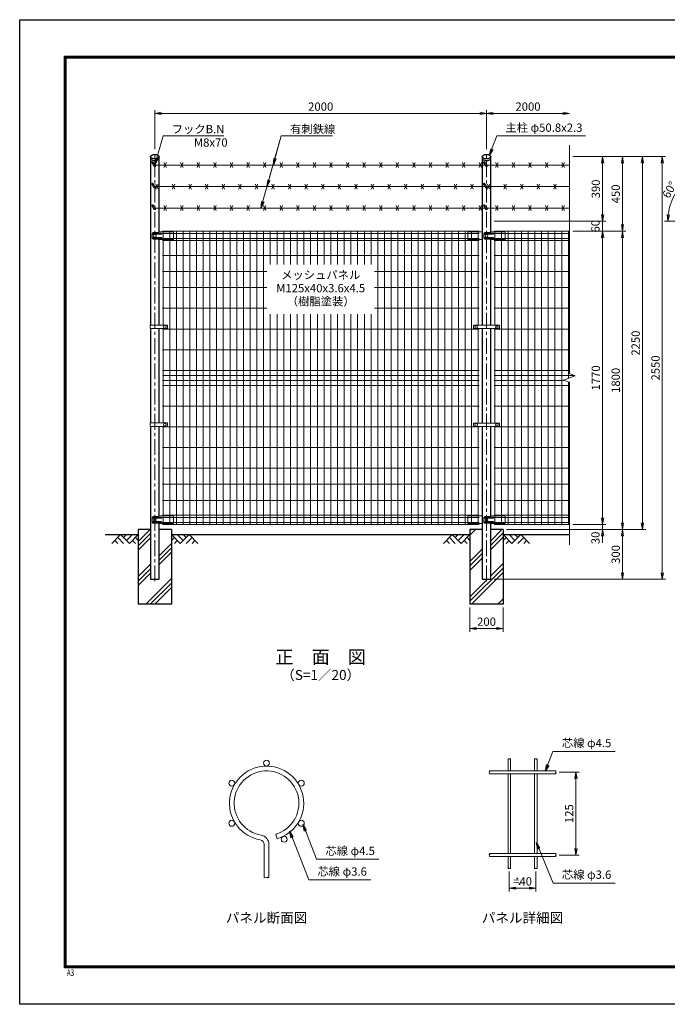
# Model space of a CAD drawing. Units: millimetres. Extents: x 0 to 8400, y 0 to 5940.
# Drawn here: x 0 to 3905, y 0 to 5940 of the extents above; entities that cross this region are included whole.
import ezdxf
from ezdxf.enums import TextEntityAlignment as Align

# ---------------------------------------------------------------- set-up
doc = ezdxf.new("R2010")
doc.units = ezdxf.units.MM
doc.header["$LTSCALE"] = 3
doc.header["$MEASUREMENT"] = 0
doc.header["$PDMODE"] = 35
doc.linetypes.add('CENTER', pattern=[50.8, 31.75, -6.35, 6.35, -6.35])
for name, color, linetype in [('D-BGD', 7, 'Continuous'), ('D-STR1', 1, 'Continuous'), ('D-STR4', 7, 'Continuous'), ('D-TTL', 2, 'Continuous'), ('D-TTL-TXT', 7, 'Continuous')]:
    doc.layers.add(name, color=color, linetype=linetype)
for name, color, linetype, lineweight in [('D-BMK', 2, 'CENTER', 13), ('D-DCR-HCH', 7, 'Continuous', 13), ('D-STR-DIM', 7, 'Continuous', 13), ('D-STR-TXT', 7, 'Continuous', 13), ('D-STR2', 7, 'Continuous', 13), ('D-STR3', 3, 'Continuous', 13)]:
    doc.layers.add(name, color=color, linetype=linetype, lineweight=lineweight)
doc.styles.add('ROMANSE', font='Romans.shx', dxfattribs={"width": 0.7, "bigfont": 'EXTFONT.SHX'})
doc.styles.add('ゴシック', font='txt')
doc.dimstyles.new('STYLE', dxfattribs={"dimscale": 20, "dimtxt": 2.5, "dimasz": 2, "dimexe": 1, "dimexo": 1, "dimgap": 0.8, "dimtad": 1, "dimdsep": 46, "dimtxsty": 'ゴシック', "dimblk": 'OPEN', "dimcen": 1e-08, "dimclrd": 256, "dimclre": 256, "dimclrt": 256, "dimadec": 0, "dimazin": 2, "dimtfac": 1, "dimtmove": 2, "dimatfit": 3, "dimldrblk": 'OPEN', "dimfxl": 0, "dimtolj": 1, "dimtzin": 0, "dimlwd": -1, "dimlwe": -1, "dimarcsym": 0})
pattern_1 = [(45, (-8296.4, 19183.49), (-106.066, 106.066), []), (45, (-8309.66, 19196.74), (-106.066, 106.066), []), (45, (-8322.92, 19210), (-106.066, 106.066), [])]

# ---------------------------------------------------------------- blocks, each defined once
blk = doc.blocks.new('_Open')
at = {"color": 0, "linetype": 'ByBlock', "lineweight": -2}
for p, q in [((-1, 0.17), (0, 0)), ((-1, -0.17), (0, 0)), ((0, 0), (-1, 0))]:
    blk.add_line(p, q, dxfattribs=at)
blk = doc.blocks.new('*D11')
at = {"layer": 'D-STR-DIM'}
for p, q in [((3335, 4664), (3535, 4664)), ((3515, 2934), (3515, 4624)), ((3335, 2894), (3535, 2894))]:
    blk.add_line(p, q, dxfattribs=at)
at = {"layer": 'Defpoints', "color": 0}
for p in [(3315, 4664), (3515, 4664), (3315, 2894)]:
    blk.add_point(p, dxfattribs=at)
at = {"layer": 'D-STR-DIM', "xscale": 40, "yscale": 40, "zscale": 40}
for p, rotation in [((3515, 4664), 90), ((3515, 2894), 270)]:
    blk.add_blockref('_Open', p, dxfattribs=dict(at, rotation=rotation))
at = {"layer": 'D-STR-DIM', "insert": (3474, 3779), "char_height": 50, "attachment_point": 5, "rotation": 90, "style": 'ゴシック'}
blk.add_mtext('\\A1;1770', dxfattribs=at)
blk = doc.blocks.new('*D12')
at = {"layer": 'D-STR-DIM'}
for p, q in [((3515, 4764), (3515, 4804)), ((2860.4, 4724), (3535, 4724)), ((3515, 4664), (3515, 4724)), ((3335, 4664), (3535, 4664)), ((3515, 4624), (3515, 4584))]:
    blk.add_line(p, q, dxfattribs=at)
at = {"layer": 'Defpoints', "color": 0}
for p in [(2840.4, 4724), (3515, 4724), (3315, 4664)]:
    blk.add_point(p, dxfattribs=at)
at = {"layer": 'D-STR-DIM', "xscale": 40, "yscale": 40, "zscale": 40}
for p, rotation in [((3515, 4724), 270), ((3515, 4664), 90)]:
    blk.add_blockref('_Open', p, dxfattribs=dict(at, rotation=rotation))
at = {"layer": 'D-STR-DIM', "insert": (3471.6, 4694), "char_height": 50, "attachment_point": 5, "rotation": 90, "style": 'ゴシック'}
blk.add_mtext('\\A1;60', dxfattribs=at)
blk = doc.blocks.new('*D13')
at = {"layer": 'D-STR-DIM'}
for p, q in [((3335, 5114), (3655, 5114)), ((3635, 4704), (3635, 5074)), ((3335, 4664), (3655, 4664))]:
    blk.add_line(p, q, dxfattribs=at)
at = {"layer": 'Defpoints', "color": 0}
for p in [(3315, 5114), (3635, 5114), (3315, 4664)]:
    blk.add_point(p, dxfattribs=at)
at = {"layer": 'D-STR-DIM', "xscale": 40, "yscale": 40, "zscale": 40}
for p, rotation in [((3635, 5114), 90), ((3635, 4664), 270)]:
    blk.add_blockref('_Open', p, dxfattribs=dict(at, rotation=rotation))
at = {"layer": 'D-STR-DIM', "insert": (3594, 4889), "char_height": 50, "attachment_point": 5, "rotation": 90, "style": 'ゴシック'}
blk.add_mtext('\\A1;450', dxfattribs=at)
blk = doc.blocks.new('*D14')
at = {"layer": 'D-STR-DIM'}
for p, q in [((815, 5159.7), (815, 5394.7)), ((855, 5374.7), (2775, 5374.7)), ((2815, 5159.7), (2815, 5394.7))]:
    blk.add_line(p, q, dxfattribs=at)
at = {"layer": 'Defpoints', "color": 0}
for p in [(2815, 5374.7), (815, 5139.7), (2815, 5139.7)]:
    blk.add_point(p, dxfattribs=at)
at = {"layer": 'D-STR-DIM', "xscale": 40, "yscale": 40, "zscale": 40, "rotation": 180}
blk.add_blockref('_Open', (815, 5374.7), dxfattribs=at)
at = {"layer": 'D-STR-DIM', "xscale": 40, "yscale": 40, "zscale": 40}
blk.add_blockref('_Open', (2815, 5374.7), dxfattribs=at)
at = {"layer": 'D-STR-DIM', "insert": (1815, 5415.7), "char_height": 50, "attachment_point": 5, "style": 'ゴシック'}
blk.add_mtext('\\A1;2000', dxfattribs=at)
blk = doc.blocks.new('*D15')
at = {"layer": 'D-STR-DIM'}
for p, q in [((2815, 5159.7), (2815, 5394.7)), ((2855, 5374.7), (3275, 5374.7))]:
    blk.add_line(p, q, dxfattribs=at)
at = {"layer": 'Defpoints', "color": 0}
for p in [(3315, 5374.7), (3315, 5183.5), (2815, 5139.7)]:
    blk.add_point(p, dxfattribs=at)
at = {"layer": 'D-STR-DIM', "xscale": 40, "yscale": 40, "zscale": 40, "rotation": 180}
blk.add_blockref('_Open', (2815, 5374.7), dxfattribs=at)
at = {"layer": 'D-STR-DIM', "xscale": 40, "yscale": 40, "zscale": 40}
blk.add_blockref('_Open', (3315, 5374.7), dxfattribs=at)
at = {"layer": 'D-STR-DIM', "insert": (3065, 5415.7), "char_height": 50, "attachment_point": 5, "style": 'ゴシック'}
blk.add_mtext('\\A1;2000', dxfattribs=at)
blk = doc.blocks.new('*D23')
at = {"layer": 'D-STR-DIM'}
blk.add_line((4227.2, 4724), (3888.8, 4724), dxfattribs=at)
blk.add_arc((4247.2, 4724), 338.4, 126.77669, 173.22331, dxfattribs=at)
at = {"layer": 'Defpoints', "color": 0}
for p in [(4077.5, 5017.9), (3988, 4941.5), (4234.4, 4746.1), (4271, 4724), (4276.5, 4724)]:
    blk.add_point(p, dxfattribs=at)
at = {"layer": 'D-STR-DIM', "xscale": 40, "yscale": 40, "zscale": 40}
for p, rotation in [((4078, 5017), 33.38834666286582), ((3908.8, 4724), 266.6116533371256)]:
    blk.add_blockref('_Open', p, dxfattribs=dict(at, rotation=rotation))
at = {"layer": 'D-STR-DIM', "insert": (3918.6, 4913.7), "char_height": 50, "attachment_point": 5, "rotation": 60, "style": 'ゴシック'}
blk.add_mtext('\\A1;60°', dxfattribs=at)
blk = doc.blocks.new('*D22')
at = {"layer": 'D-STR-DIM'}
for p, q in [((3335, 5114), (3535, 5114)), ((3515, 4764), (3515, 5074)), ((2860.4, 4724), (3535, 4724))]:
    blk.add_line(p, q, dxfattribs=at)
at = {"layer": 'Defpoints', "color": 0}
for p in [(3315, 5114), (3515, 5114), (2840.4, 4724)]:
    blk.add_point(p, dxfattribs=at)
at = {"layer": 'D-STR-DIM', "xscale": 40, "yscale": 40, "zscale": 40}
for p, rotation in [((3515, 5114), 90), ((3515, 4724), 270)]:
    blk.add_blockref('_Open', p, dxfattribs=dict(at, rotation=rotation))
at = {"layer": 'D-STR-DIM', "insert": (3474, 4919), "char_height": 50, "attachment_point": 5, "rotation": 90, "style": 'ゴシック'}
blk.add_mtext('\\A1;390', dxfattribs=at)
blk = doc.blocks.new('*D9')
at = {"layer": 'D-STR-DIM'}
for p, q in [((2952.1, 800.3), (2952.1, 680.6)), ((3112.1, 800.3), (3112.1, 680.6)), ((2992.1, 700.6), (3072.1, 700.6))]:
    blk.add_line(p, q, dxfattribs=at)
at = {"layer": 'Defpoints', "color": 0}
for p in [(2952.1, 820.3), (3112.1, 820.3), (3112.1, 700.6)]:
    blk.add_point(p, dxfattribs=at)
at = {"layer": 'D-STR-DIM', "xscale": 40, "yscale": 40, "zscale": 40, "rotation": 180}
blk.add_blockref('_Open', (2952.1, 700.6), dxfattribs=at)
at = {"layer": 'D-STR-DIM', "xscale": 40, "yscale": 40, "zscale": 40}
blk.add_blockref('_Open', (3112.1, 700.6), dxfattribs=at)
at = {"layer": 'D-STR-DIM', "insert": (3032.1, 741.6), "char_height": 50, "attachment_point": 5, "style": 'ゴシック'}
blk.add_mtext('\\A1;=40', dxfattribs=at)
blk = doc.blocks.new('*D10')
at = {"layer": 'D-STR-DIM'}
for p, q in [((3252.1, 1400.3), (3374.2, 1400.3)), ((3354.2, 940.3), (3354.2, 1360.3)), ((3252.1, 900.3), (3374.2, 900.3))]:
    blk.add_line(p, q, dxfattribs=at)
at = {"layer": 'Defpoints', "color": 0}
for p in [(3232.1, 1400.3), (3354.2, 1400.3), (3232.1, 900.3)]:
    blk.add_point(p, dxfattribs=at)
at = {"layer": 'D-STR-DIM', "xscale": 40, "yscale": 40, "zscale": 40}
for p, rotation in [((3354.2, 1400.3), 90), ((3354.2, 900.3), 270)]:
    blk.add_blockref('_Open', p, dxfattribs=dict(at, rotation=rotation))
at = {"layer": 'D-STR-DIM', "insert": (3313.2, 1150.3), "char_height": 50, "attachment_point": 5, "rotation": 90, "style": 'ゴシック'}
blk.add_mtext('\\A1;125', dxfattribs=at)
blk = doc.blocks.new('*D1')
at = {"layer": 'D-STR-DIM'}
for p, q in [((3515, 2934), (3515, 2974)), ((2960, 2864), (3535, 2864)), ((3335, 2894), (3535, 2894)), ((3515, 2864), (3515, 2894)), ((3515, 2824), (3515, 2784))]:
    blk.add_line(p, q, dxfattribs=at)
at = {"layer": 'Defpoints', "color": 0}
for p in [(2940, 2864), (3315, 2894), (3515, 2894)]:
    blk.add_point(p, dxfattribs=at)
at = {"layer": 'D-STR-DIM', "xscale": 40, "yscale": 40, "zscale": 40}
for p, rotation in [((3515, 2894), 270), ((3515, 2864), 90)]:
    blk.add_blockref('_Open', p, dxfattribs=dict(at, rotation=rotation))
at = {"layer": 'D-STR-DIM', "insert": (3471.9, 2814.1), "char_height": 50, "attachment_point": 5, "rotation": 90, "style": 'ゴシック'}
blk.add_mtext('\\A1;30', dxfattribs=at)
blk = doc.blocks.new('*D2')
at = {"layer": 'D-STR-DIM'}
for p, q in [((3335, 4664), (3655, 4664)), ((3635, 2904), (3635, 4624)), ((2960, 2864), (3655, 2864))]:
    blk.add_line(p, q, dxfattribs=at)
at = {"layer": 'Defpoints', "color": 0}
for p in [(3315, 4664), (3635, 4664), (2940, 2864)]:
    blk.add_point(p, dxfattribs=at)
at = {"layer": 'D-STR-DIM', "xscale": 40, "yscale": 40, "zscale": 40}
for p, rotation in [((3635, 4664), 90), ((3635, 2864), 270)]:
    blk.add_blockref('_Open', p, dxfattribs=dict(at, rotation=rotation))
at = {"layer": 'D-STR-DIM', "insert": (3594, 3764), "char_height": 50, "attachment_point": 5, "rotation": 90, "style": 'ゴシック'}
blk.add_mtext('\\A1;1800', dxfattribs=at)
blk = doc.blocks.new('*D3')
at = {"layer": 'D-STR-DIM'}
for p, q in [((2960, 2864), (3655, 2864)), ((3635, 2824), (3635, 2604)), ((2860.4, 2564), (3655, 2564))]:
    blk.add_line(p, q, dxfattribs=at)
at = {"layer": 'Defpoints', "color": 0}
for p in [(2940, 2864), (2840.4, 2564), (3635, 2564)]:
    blk.add_point(p, dxfattribs=at)
at = {"layer": 'D-STR-DIM', "xscale": 40, "yscale": 40, "zscale": 40}
for p, rotation in [((3635, 2864), 90), ((3635, 2564), 270)]:
    blk.add_blockref('_Open', p, dxfattribs=dict(at, rotation=rotation))
at = {"layer": 'D-STR-DIM', "insert": (3594, 2714), "char_height": 50, "attachment_point": 5, "rotation": 90, "style": 'ゴシック'}
blk.add_mtext('\\A1;300', dxfattribs=at)
blk = doc.blocks.new('*D4')
at = {"layer": 'D-STR-DIM'}
for p, q in [((3335, 5114), (3775, 5114)), ((3755, 2904), (3755, 5074)), ((2935, 2864), (3775, 2864))]:
    blk.add_line(p, q, dxfattribs=at)
at = {"layer": 'Defpoints', "color": 0}
for p in [(3315, 5114), (3755, 5114), (2915, 2864)]:
    blk.add_point(p, dxfattribs=at)
at = {"layer": 'D-STR-DIM', "xscale": 40, "yscale": 40, "zscale": 40}
for p, rotation in [((3755, 5114), 90), ((3755, 2864), 270)]:
    blk.add_blockref('_Open', p, dxfattribs=dict(at, rotation=rotation))
at = {"layer": 'D-STR-DIM', "insert": (3714, 3989), "char_height": 50, "attachment_point": 5, "rotation": 90, "style": 'ゴシック'}
blk.add_mtext('\\A1;2250', dxfattribs=at)
blk = doc.blocks.new('*D5')
at = {"layer": 'D-STR-DIM'}
for p, q in [((2715, 2394), (2715, 2247.3)), ((2915, 2394), (2915, 2247.3)), ((2755, 2267.3), (2875, 2267.3))]:
    blk.add_line(p, q, dxfattribs=at)
at = {"layer": 'Defpoints', "color": 0}
for p in [(2715, 2414), (2915, 2414), (2915, 2267.3)]:
    blk.add_point(p, dxfattribs=at)
at = {"layer": 'D-STR-DIM', "xscale": 40, "yscale": 40, "zscale": 40, "rotation": 180}
blk.add_blockref('_Open', (2715, 2267.3), dxfattribs=at)
at = {"layer": 'D-STR-DIM', "xscale": 40, "yscale": 40, "zscale": 40}
blk.add_blockref('_Open', (2915, 2267.3), dxfattribs=at)
at = {"layer": 'D-STR-DIM', "insert": (2815, 2308.3), "char_height": 50, "attachment_point": 5, "style": 'ゴシック'}
blk.add_mtext('\\A1;200', dxfattribs=at)
blk = doc.blocks.new('*D8')
at = {"layer": 'D-STR-DIM'}
for p, q in [((3335, 5114), (3895, 5114)), ((3875, 2604), (3875, 5074)), ((2860.4, 2564), (3895, 2564))]:
    blk.add_line(p, q, dxfattribs=at)
at = {"layer": 'Defpoints', "color": 0}
for p in [(3315, 5114), (3875, 5114), (2840.4, 2564)]:
    blk.add_point(p, dxfattribs=at)
at = {"layer": 'D-STR-DIM', "xscale": 40, "yscale": 40, "zscale": 40}
for p, rotation in [((3875, 5114), 90), ((3875, 2564), 270)]:
    blk.add_blockref('_Open', p, dxfattribs=dict(at, rotation=rotation))
at = {"layer": 'D-STR-DIM', "insert": (3834, 3839), "char_height": 50, "attachment_point": 5, "rotation": 90, "style": 'ゴシック'}
blk.add_mtext('\\A1;2550', dxfattribs=at)

msp = doc.modelspace()

# ---------------------------------------------------------------- hatches: boundary and pattern name
at = {"layer": 'D-DCR-HCH'}
h = msp.add_hatch(dxfattribs=at)
h.set_pattern_fill('PLAST', color=256, scale=600, angle=45)
h.set_pattern_definition(pattern_1)
h.paths.add_polyline_path([(915.025, 2863.98), (840.425, 2863.98), (840.425, 2563.98), (789.625, 2563.98), (789.625, 2863.98), (715.025, 2863.98), (715.025, 2413.98), (915.025, 2413.98)])
h = msp.add_hatch(dxfattribs=at)
h.set_pattern_fill('PLAST', color=256, scale=600, angle=45)
h.set_pattern_definition(pattern_1)
h.paths.add_polyline_path([(2915.025, 2863.98), (2840.425, 2863.98), (2840.425, 2563.98), (2789.625, 2563.98), (2789.625, 2863.98), (2715.025, 2863.98), (2715.025, 2413.98), (2915.025, 2413.98)])

# ---------------------------------------------------------------- linework, layer by layer
at = {"layer": 'D-BGD'}
for p, q in [((515.025, 2833.98), (715.025, 2833.98)), ((915.025, 2833.98), (2715.025, 2833.98)), ((2915.025, 2833.98), (3315.025, 2833.98))]:
    msp.add_line(p, q, dxfattribs=at)
at = {"layer": 'D-BMK'}
for p, q in [((815.025, 2551.98), (815.025, 5139.719)), ((2815.025, 2551.98), (2815.025, 5139.719))]:
    msp.add_line(p, q, dxfattribs=at)
at = {"layer": 'D-DCR-HCH'}
for p, q in [((608.601, 2833.98), (555.389, 2780.768)), ((573.127, 2798.505), (590.945, 2780.768)), ((590.864, 2816.242), (626.502, 2780.768)), ((608.601, 2833.98), (661.813, 2780.768)), ((626.339, 2816.242), (644.076, 2833.98)), ((644.076, 2798.505), (679.551, 2833.98)), ((661.813, 2780.768), (715.025, 2833.98)), ((679.551, 2798.505), (697.37, 2780.768)), ((697.288, 2816.242), (715.025, 2798.586)), ((968.238, 2780.768), (915.025, 2833.98)), ((932.763, 2816.242), (915.025, 2798.586)), ((950.5, 2798.505), (932.681, 2780.768)), ((985.975, 2798.505), (950.5, 2833.98)), ((1021.45, 2833.98), (968.238, 2780.768)), ((1003.805, 2816.15), (985.975, 2833.98)), ((1039.187, 2816.242), (1003.549, 2780.768)), ((1021.45, 2833.98), (1074.662, 2780.768)), ((1056.924, 2798.505), (1039.105, 2780.768)), ((2608.601, 2833.98), (2555.389, 2780.768)), ((2573.127, 2798.505), (2590.945, 2780.768)), ((2590.864, 2816.242), (2626.502, 2780.768)), ((2608.601, 2833.98), (2661.813, 2780.768)), ((2626.339, 2816.242), (2644.076, 2833.98)), ((2644.076, 2798.505), (2679.551, 2833.98)), ((2661.813, 2780.768), (2715.025, 2833.98)), ((2679.551, 2798.505), (2697.37, 2780.768)), ((2697.288, 2816.242), (2715.025, 2798.586)), ((2968.238, 2780.768), (2915.025, 2833.98)), ((2932.763, 2816.242), (2915.025, 2798.586)), ((2950.5, 2798.505), (2932.681, 2780.768)), ((2985.975, 2798.505), (2950.5, 2833.98)), ((3021.45, 2833.98), (2968.238, 2780.768)), ((3003.805, 2816.15), (2985.975, 2833.98)), ((3039.187, 2816.242), (3003.549, 2780.768)), ((3021.45, 2833.98), (3074.662, 2780.768)), ((3056.924, 2798.505), (3039.105, 2780.768))]:
    msp.add_line(p, q, dxfattribs=at)
at = {"layer": 'D-STR-DIM'}
for p, q in [((3315.025, 3804.632), (3315.025, 5183.481)), ((3350.264, 3791.806), (3315.025, 3804.632)), ((3279.787, 3766.154), (3350.264, 3791.806)), ((3315.025, 3753.328), (3279.787, 3766.154)), ((3315.025, 2770.98), (3315.025, 3753.328))]:
    msp.add_line(p, q, dxfattribs=at)
for centre, radius, start, end in [((2948.513, 1476.668), 5.107, 45.1814591, 134.8185409), ((2955.713, 1476.668), 5.107, 45.1814591, 134.8185409), ((2955.713, 1483.914), 5.107, 225.1814591, 314.8185409), ((3108.513, 1476.668), 5.107, 45.1814591, 134.8185409), ((3115.713, 1476.668), 5.107, 45.1814591, 134.8185409), ((3115.713, 1483.914), 5.107, 225.1814591, 314.8185409), ((2836.642, 1404.791), 6.384, 135.1814591, 224.8185409), ((2836.642, 1395.791), 6.384, 135.1814591, 224.8185409), ((2827.585, 1404.791), 6.384, 315.1814591, 44.8185409), ((3236.642, 1395.791), 6.384, 135.1814591, 224.8185409), ((3227.585, 1404.791), 6.384, 315.1814591, 44.8185409), ((3227.585, 1395.791), 6.384, 315.1814591, 44.8185409), ((2836.642, 904.791), 6.384, 135.1814591, 224.8185409), ((2836.642, 895.791), 6.384, 135.1814591, 224.8185409), ((2827.585, 904.791), 6.384, 315.1814591, 44.8185409), ((3236.642, 895.791), 6.384, 135.1814591, 224.8185409), ((3227.585, 904.791), 6.384, 315.1814591, 44.8185409), ((3227.585, 895.791), 6.384, 315.1814591, 44.8185409), ((2948.513, 816.668), 5.107, 45.1814591, 134.8185409), ((2948.513, 823.914), 5.107, 225.1814591, 314.8185409), ((2955.713, 823.914), 5.107, 225.1814591, 314.8185409), ((3108.513, 816.668), 5.107, 45.1814591, 134.8185409), ((3108.513, 823.914), 5.107, 225.1814591, 314.8185409), ((3115.713, 823.914), 5.107, 225.1814591, 314.8185409), ((1481.298, 774.426), 11.997, 233.1202734, 306.8797266), ((1495.698, 755.233), 11.997, 53.1202734, 126.8797266), ((1495.698, 774.426), 11.997, 233.1202734, 306.8797266)]:
    msp.add_arc(centre, radius, start, end, dxfattribs=at)
at = {"layer": 'D-STR1'}
for p, q in [((788.425, 5113.691), (788.425, 5104.165)), ((841.625, 5104.165), (841.625, 5113.691)), ((2788.425, 5113.691), (2788.425, 5104.165)), ((2841.625, 5104.165), (2841.625, 5113.691)), ((789.625, 5100.215), (789.625, 4097.23)), ((840.425, 4658.072), (840.425, 5100.215)), ((2789.625, 5100.215), (2789.625, 4096.23)), ((2840.425, 4658.072), (2840.425, 5100.215)), ((840.425, 4097.23), (840.425, 4614.162)), ((2840.425, 4096.23), (2840.425, 4614.162)), ((789.625, 4076.23), (789.625, 3507.23)), ((840.425, 3507.23), (840.425, 4076.23)), ((2789.625, 4076.23), (2789.625, 3506.23)), ((2840.425, 3506.23), (2840.425, 4076.23)), ((789.625, 3486.23), (789.625, 2563.98)), ((840.425, 2944.072), (840.425, 3486.23)), ((2789.625, 3486.23), (2789.625, 2563.98)), ((2840.425, 2944.072), (2840.425, 3486.23)), ((840.425, 2563.98), (840.425, 2900.162)), ((2840.425, 2563.98), (2840.425, 2900.162)), ((789.625, 2563.98), (840.425, 2563.98)), ((2789.625, 2563.98), (2840.425, 2563.98))]:
    msp.add_line(p, q, dxfattribs=at)
for centre in [(815.025, 5113.691), (2815.025, 5113.691)]:
    msp.add_ellipse(centre, major_axis=(26.6, 0), ratio=0.5, dxfattribs=at)
for centre in [(815.025, 5104.165), (2815.025, 5104.165)]:
    msp.add_ellipse(centre, major_axis=(26.6, 0), ratio=0.5, start_param=3.14159265, end_param=6.28318531, dxfattribs=at)
at = {"layer": 'D-STR2'}
for p, q in [((2769.775, 4663.98), (860.275, 4663.98)), ((2769.775, 4651.105), (860.275, 4651.105)), ((864.775, 4097.23), (864.775, 4663.98)), ((904.775, 2893.98), (904.775, 4663.98)), ((944.775, 2893.98), (944.775, 4663.98)), ((984.775, 2893.98), (984.775, 4663.98)), ((1025.275, 2893.98), (1025.275, 4663.98)), ((1065.775, 2893.98), (1065.775, 4663.98)), ((1106.275, 2893.98), (1106.275, 4663.98)), ((1146.775, 2893.98), (1146.775, 4663.98)), ((1187.275, 2893.98), (1187.275, 4663.98)), ((1227.775, 2893.98), (1227.775, 4663.98)), ((1268.275, 2893.98), (1268.275, 4663.98)), ((1308.775, 2893.98), (1308.775, 4663.98)), ((1349.275, 2893.98), (1349.275, 4663.98)), ((1389.775, 2893.98), (1389.775, 4663.98)), ((1430.275, 2893.98), (1430.275, 4663.98)), ((1470.775, 2893.98), (1470.775, 4663.98)), ((1511.275, 4463.98), (1511.275, 4663.98)), ((1551.775, 4463.98), (1551.775, 4663.98)), ((1592.275, 4463.98), (1592.275, 4663.98)), ((1632.775, 4463.98), (1632.775, 4663.98)), ((1673.275, 4463.98), (1673.275, 4663.98)), ((1713.775, 4463.98), (1713.775, 4663.98)), ((1754.275, 4463.98), (1754.275, 4663.98)), ((1794.775, 4463.98), (1794.775, 4663.98)), ((1835.275, 4463.98), (1835.275, 4663.98)), ((1875.775, 4463.98), (1875.775, 4663.98)), ((1916.275, 4463.98), (1916.275, 4663.98)), ((1956.775, 4463.98), (1956.775, 4663.98)), ((1997.275, 4463.98), (1997.275, 4663.98)), ((2037.775, 4463.98), (2037.775, 4663.98)), ((2078.275, 4463.98), (2078.275, 4663.98)), ((2118.775, 4463.98), (2118.775, 4663.98)), ((2159.275, 2893.98), (2159.275, 4663.98)), ((2199.775, 2893.98), (2199.775, 4663.98)), ((2240.275, 2893.98), (2240.275, 4663.98)), ((2280.775, 2893.98), (2280.775, 4663.98)), ((2321.275, 2893.98), (2321.275, 4663.98)), ((2361.775, 2893.98), (2361.775, 4663.98)), ((2402.275, 2893.98), (2402.275, 4663.98)), ((2442.775, 2893.98), (2442.775, 4663.98)), ((2483.275, 2893.98), (2483.275, 4663.98)), ((2523.775, 2893.98), (2523.775, 4663.98)), ((2564.275, 2893.98), (2564.275, 4663.98)), ((2604.775, 2893.98), (2604.775, 4663.98)), ((2645.275, 2893.98), (2645.275, 4663.98)), ((2685.275, 2893.98), (2685.275, 4663.98)), ((2725.275, 2893.98), (2725.275, 4663.98)), ((2765.275, 4096.23), (2765.275, 4663.98)), ((2860.275, 4663.98), (3315.025, 4663.98)), ((2860.275, 4651.105), (3315.025, 4651.105)), ((2864.775, 4096.23), (2864.775, 4663.98)), ((2904.775, 2893.98), (2904.775, 4663.98)), ((2944.775, 2893.98), (2944.775, 4663.98)), ((2984.775, 2893.98), (2984.775, 4663.98)), ((3025.275, 2893.98), (3025.275, 4663.98)), ((3065.775, 2893.98), (3065.775, 4663.98)), ((3106.275, 2893.98), (3106.275, 4663.98)), ((3146.775, 2893.98), (3146.775, 4663.98)), ((3187.275, 2893.98), (3187.275, 4663.98)), ((3227.775, 2893.98), (3227.775, 4663.98)), ((3268.275, 2893.98), (3268.275, 4663.98)), ((3308.775, 3776.705), (3308.775, 4663.98)), ((2769.775, 4620.855), (860.275, 4620.855)), ((2769.775, 4607.98), (860.275, 4607.98)), ((2860.275, 4620.855), (3315.025, 4620.855)), ((2860.275, 4607.98), (3315.025, 4607.98)), ((2769.775, 4517.98), (860.275, 4517.98)), ((2860.275, 4517.98), (3315.025, 4517.98)), ((1490.025, 4420.98), (860.275, 4420.98)), ((2769.775, 4420.98), (2140.025, 4420.98)), ((2860.275, 4420.98), (3315.025, 4420.98)), ((1490.025, 4323.98), (860.275, 4323.98)), ((2769.775, 4323.98), (2140.025, 4323.98)), ((2860.275, 4323.98), (3315.025, 4323.98)), ((1490.025, 4198.98), (860.275, 4198.98)), ((1511.275, 2893.98), (1511.275, 4163.98)), ((1551.775, 2893.98), (1551.775, 4163.98)), ((1592.275, 2893.98), (1592.275, 4163.98)), ((1632.775, 2893.98), (1632.775, 4163.98)), ((1673.275, 2893.98), (1673.275, 4163.98)), ((1713.775, 2893.98), (1713.775, 4163.98)), ((1754.275, 2893.98), (1754.275, 4163.98)), ((1794.775, 2893.98), (1794.775, 4163.98)), ((1835.275, 2893.98), (1835.275, 4163.98)), ((1875.775, 2893.98), (1875.775, 4163.98)), ((1916.275, 2893.98), (1916.275, 4163.98)), ((1956.775, 2893.98), (1956.775, 4163.98)), ((1997.275, 2893.98), (1997.275, 4163.98)), ((2037.775, 2893.98), (2037.775, 4163.98)), ((2078.275, 2893.98), (2078.275, 4163.98)), ((2118.775, 2893.98), (2118.775, 4163.98)), ((2769.775, 4198.98), (2140.025, 4198.98)), ((2860.275, 4198.98), (3315.025, 4198.98)), ((2769.775, 4073.98), (860.275, 4073.98)), ((864.775, 3507.23), (864.775, 4076.23)), ((2765.275, 3506.23), (2765.275, 4076.23)), ((2860.275, 4073.98), (3315.025, 4073.98)), ((2864.775, 3506.23), (2864.775, 4076.23)), ((2769.775, 3948.98), (860.275, 3948.98)), ((2860.275, 3948.98), (3315.025, 3948.98)), ((2769.775, 3823.98), (860.275, 3823.98)), ((2860.275, 3823.98), (3315.025, 3823.98)), ((2769.775, 3793.98), (860.275, 3793.98)), ((2769.775, 3763.98), (860.275, 3763.98)), ((2860.275, 3793.98), (3344.291, 3793.98)), ((2860.275, 3763.98), (3285.76, 3763.98)), ((3308.775, 2893.98), (3308.775, 3755.603)), ((2769.775, 3733.98), (860.275, 3733.98)), ((2860.275, 3733.98), (3315.025, 3733.98)), ((2769.775, 3608.98), (860.275, 3608.98)), ((2860.275, 3608.98), (3315.025, 3608.98)), ((2769.775, 3483.98), (860.275, 3483.98)), ((864.775, 2893.98), (864.775, 3486.23)), ((2765.275, 2893.98), (2765.275, 3486.23)), ((2860.275, 3483.98), (3315.025, 3483.98)), ((2864.775, 2893.98), (2864.775, 3486.23)), ((2769.775, 3358.98), (860.275, 3358.98)), ((2860.275, 3358.98), (3315.025, 3358.98)), ((2769.775, 3233.98), (860.275, 3233.98)), ((2860.275, 3233.98), (3315.025, 3233.98)), ((2769.775, 3136.98), (860.275, 3136.98)), ((2860.275, 3136.98), (3315.025, 3136.98)), ((2769.775, 3039.98), (860.275, 3039.98)), ((2860.275, 3039.98), (3315.025, 3039.98)), ((2769.775, 2949.98), (860.275, 2949.98)), ((2769.775, 2937.105), (860.275, 2937.105)), ((2860.275, 2949.98), (3315.025, 2949.98)), ((2860.275, 2937.105), (3315.025, 2937.105)), ((2769.775, 2906.855), (860.275, 2906.855)), ((2769.775, 2893.98), (860.275, 2893.98)), ((2860.275, 2906.855), (3315.025, 2906.855)), ((2860.275, 2893.98), (3315.025, 2893.98)), ((2944.913, 1480.291), (2944.913, 1409.291)), ((2959.313, 1480.291), (2959.313, 1409.291)), ((3104.913, 1480.291), (3104.913, 1409.291)), ((3119.313, 1480.291), (3119.313, 1409.291)), ((2832.113, 1409.291), (3232.113, 1409.291)), ((2832.113, 1391.291), (3232.113, 1391.291)), ((2944.913, 1391.291), (2944.913, 909.291)), ((2959.313, 1391.291), (2959.313, 909.291)), ((3104.913, 1391.291), (3104.913, 909.291)), ((3119.313, 1391.291), (3119.313, 909.291)), ((1544.278, 1026.029), (1552.508, 998.43)), ((1474.098, 764.83), (1474.098, 964.008)), ((1502.898, 764.83), (1502.898, 964.008)), ((2832.113, 909.291), (3232.113, 909.291)), ((2832.113, 891.291), (3232.113, 891.291)), ((2944.913, 891.291), (2944.913, 820.291)), ((2959.313, 891.291), (2959.313, 820.291)), ((3104.913, 891.291), (3104.913, 820.291)), ((3119.313, 891.291), (3119.313, 820.291))]:
    msp.add_line(p, q, dxfattribs=at)
for centre in [(1488.498, 1455.09), (1278.92, 1334.09), (1698.076, 1334.09), (1278.92, 1092.09), (1698.076, 1092.09), (1595.033, 995.801)]:
    msp.add_circle(centre, 18, dxfattribs=at)
for centre, radius, start, end in [((1488.498, 1213.09), 224, 286.6042061, 260.1606586), ((1488.498, 1213.09), 195.2, 286.6042061, 260.1606586), ((1445.298, 964.008), 57.6, 0, 80.1606586), ((1445.298, 964.008), 28.8, 0, 80.1606586)]:
    msp.add_arc(centre, radius, start, end, dxfattribs=at)
at = {"layer": 'D-STR3'}
for p, q in [((811.749, 5055.396), (795.925, 5077.995)), ((818.302, 5059.984), (802.478, 5082.583)), ((815.939, 5063.358), (2806.173, 5063.358)), ((870.025, 5048.358), (885.025, 5078.358)), ((870.025, 5078.358), (885.025, 5048.358)), ((970.025, 5048.358), (985.025, 5078.358)), ((970.025, 5078.358), (985.025, 5048.358)), ((1070.025, 5048.358), (1085.025, 5078.358)), ((1070.025, 5078.358), (1085.025, 5048.358)), ((1170.025, 5048.358), (1185.025, 5078.358)), ((1170.025, 5078.358), (1185.025, 5048.358)), ((1270.025, 5048.358), (1285.025, 5078.358)), ((1270.025, 5078.358), (1285.025, 5048.358)), ((1370.025, 5048.358), (1385.025, 5078.358)), ((1370.025, 5078.358), (1385.025, 5048.358)), ((1470.025, 5048.358), (1485.025, 5078.358)), ((1470.025, 5078.358), (1485.025, 5048.358)), ((1570.025, 5048.358), (1585.025, 5078.358)), ((1570.025, 5078.358), (1585.025, 5048.358)), ((1670.025, 5048.358), (1685.025, 5078.358)), ((1670.025, 5078.358), (1685.025, 5048.358)), ((1770.025, 5048.358), (1785.025, 5078.358)), ((1770.025, 5078.358), (1785.025, 5048.358)), ((1870.025, 5048.358), (1885.025, 5078.358)), ((1870.025, 5078.358), (1885.025, 5048.358)), ((1970.025, 5048.358), (1985.025, 5078.358)), ((1970.025, 5078.358), (1985.025, 5048.358)), ((2070.025, 5048.358), (2085.025, 5078.358)), ((2070.025, 5078.358), (2085.025, 5048.358)), ((2170.025, 5048.358), (2185.025, 5078.358)), ((2170.025, 5078.358), (2185.025, 5048.358)), ((2270.025, 5048.358), (2285.025, 5078.358)), ((2270.025, 5078.358), (2285.025, 5048.358)), ((2370.025, 5048.358), (2385.025, 5078.358)), ((2370.025, 5078.358), (2385.025, 5048.358)), ((2470.025, 5048.358), (2485.025, 5078.358)), ((2470.025, 5078.358), (2485.025, 5048.358)), ((2570.025, 5048.358), (2585.025, 5078.358)), ((2570.025, 5078.358), (2585.025, 5048.358)), ((2670.025, 5048.358), (2685.025, 5078.358)), ((2670.025, 5078.358), (2685.025, 5048.358)), ((2770.025, 5048.358), (2785.025, 5078.358)), ((2770.025, 5078.358), (2785.025, 5048.358)), ((2811.749, 5055.396), (2795.925, 5077.995)), ((2818.302, 5059.984), (2802.478, 5082.583)), ((2815.939, 5063.358), (3315.025, 5063.358)), ((2870.025, 5048.358), (2885.025, 5078.358)), ((2870.025, 5078.358), (2885.025, 5048.358)), ((2970.025, 5048.358), (2985.025, 5078.358)), ((2970.025, 5078.358), (2985.025, 5048.358)), ((3070.025, 5048.358), (3085.025, 5078.358)), ((3070.025, 5078.358), (3085.025, 5048.358)), ((3170.025, 5048.358), (3185.025, 5078.358)), ((3170.025, 5078.358), (3185.025, 5048.358)), ((3270.025, 5048.358), (3285.025, 5078.358)), ((3270.025, 5078.358), (3285.025, 5048.358)), ((811.749, 4925.492), (795.925, 4948.091)), ((818.302, 4930.08), (802.478, 4952.679)), ((815.939, 4933.454), (2806.173, 4933.454)), ((820.025, 4918.454), (835.025, 4948.454)), ((820.025, 4948.454), (835.025, 4918.454)), ((920.025, 4918.454), (935.025, 4948.454)), ((920.025, 4948.454), (935.025, 4918.454)), ((1020.025, 4918.454), (1035.025, 4948.454)), ((1020.025, 4948.454), (1035.025, 4918.454)), ((1120.025, 4918.454), (1135.025, 4948.454)), ((1120.025, 4948.454), (1135.025, 4918.454)), ((1220.025, 4918.454), (1235.025, 4948.454)), ((1220.025, 4948.454), (1235.025, 4918.454)), ((1320.025, 4918.454), (1335.025, 4948.454)), ((1320.025, 4948.454), (1335.025, 4918.454)), ((1420.025, 4918.454), (1435.025, 4948.454)), ((1420.025, 4948.454), (1435.025, 4918.454)), ((1520.025, 4918.454), (1535.025, 4948.454)), ((1520.025, 4948.454), (1535.025, 4918.454)), ((1620.025, 4918.454), (1635.025, 4948.454)), ((1620.025, 4948.454), (1635.025, 4918.454)), ((1720.025, 4918.454), (1735.025, 4948.454)), ((1720.025, 4948.454), (1735.025, 4918.454)), ((1820.025, 4918.454), (1835.025, 4948.454)), ((1820.025, 4948.454), (1835.025, 4918.454)), ((1920.025, 4918.454), (1935.025, 4948.454)), ((1920.025, 4948.454), (1935.025, 4918.454)), ((2020.025, 4918.454), (2035.025, 4948.454)), ((2020.025, 4948.454), (2035.025, 4918.454)), ((2120.025, 4918.454), (2135.025, 4948.454)), ((2120.025, 4948.454), (2135.025, 4918.454)), ((2220.025, 4918.454), (2235.025, 4948.454)), ((2220.025, 4948.454), (2235.025, 4918.454)), ((2320.025, 4918.454), (2335.025, 4948.454)), ((2320.025, 4948.454), (2335.025, 4918.454)), ((2420.025, 4918.454), (2435.025, 4948.454)), ((2420.025, 4948.454), (2435.025, 4918.454)), ((2520.025, 4918.454), (2535.025, 4948.454)), ((2520.025, 4948.454), (2535.025, 4918.454)), ((2620.025, 4918.454), (2635.025, 4948.454)), ((2620.025, 4948.454), (2635.025, 4918.454)), ((2720.025, 4918.454), (2735.025, 4948.454)), ((2720.025, 4948.454), (2735.025, 4918.454)), ((2811.749, 4925.492), (2795.925, 4948.091)), ((2818.302, 4930.08), (2802.478, 4952.679)), ((2815.939, 4933.454), (3315.025, 4933.454)), ((2820.025, 4918.454), (2835.025, 4948.454)), ((2820.025, 4948.454), (2835.025, 4918.454)), ((2920.025, 4918.454), (2935.025, 4948.454)), ((2920.025, 4948.454), (2935.025, 4918.454)), ((3020.025, 4918.454), (3035.025, 4948.454)), ((3020.025, 4948.454), (3035.025, 4918.454)), ((3120.025, 4918.454), (3135.025, 4948.454)), ((3120.025, 4948.454), (3135.025, 4918.454)), ((3220.025, 4918.454), (3235.025, 4948.454)), ((3220.025, 4948.454), (3235.025, 4918.454)), ((811.749, 4795.588), (795.925, 4818.187)), ((818.302, 4800.177), (802.478, 4822.776)), ((870.025, 4788.551), (885.025, 4818.551)), ((870.025, 4818.551), (885.025, 4788.551)), ((970.025, 4788.551), (985.025, 4818.551)), ((970.025, 4818.551), (985.025, 4788.551)), ((1070.025, 4788.551), (1085.025, 4818.551)), ((1070.025, 4818.551), (1085.025, 4788.551)), ((1170.025, 4788.551), (1185.025, 4818.551)), ((1170.025, 4818.551), (1185.025, 4788.551)), ((1270.025, 4788.551), (1285.025, 4818.551)), ((1270.025, 4818.551), (1285.025, 4788.551)), ((1370.025, 4788.551), (1385.025, 4818.551)), ((1370.025, 4818.551), (1385.025, 4788.551)), ((1470.025, 4788.551), (1485.025, 4818.551)), ((1470.025, 4818.551), (1485.025, 4788.551)), ((1570.025, 4788.551), (1585.025, 4818.551)), ((1570.025, 4818.551), (1585.025, 4788.551)), ((1670.025, 4788.551), (1685.025, 4818.551)), ((1670.025, 4818.551), (1685.025, 4788.551)), ((1770.025, 4788.551), (1785.025, 4818.551)), ((1770.025, 4818.551), (1785.025, 4788.551)), ((1870.025, 4788.551), (1885.025, 4818.551)), ((1870.025, 4818.551), (1885.025, 4788.551)), ((1970.025, 4788.551), (1985.025, 4818.551)), ((1970.025, 4818.551), (1985.025, 4788.551)), ((2070.025, 4788.551), (2085.025, 4818.551)), ((2070.025, 4818.551), (2085.025, 4788.551)), ((2170.025, 4788.551), (2185.025, 4818.551)), ((2170.025, 4818.551), (2185.025, 4788.551)), ((2270.025, 4788.551), (2285.025, 4818.551)), ((2270.025, 4818.551), (2285.025, 4788.551)), ((2370.025, 4788.551), (2385.025, 4818.551)), ((2370.025, 4818.551), (2385.025, 4788.551)), ((2470.025, 4788.551), (2485.025, 4818.551)), ((2470.025, 4818.551), (2485.025, 4788.551)), ((2570.025, 4788.551), (2585.025, 4818.551)), ((2570.025, 4818.551), (2585.025, 4788.551)), ((2670.025, 4788.551), (2685.025, 4818.551)), ((2670.025, 4818.551), (2685.025, 4788.551)), ((2770.025, 4788.551), (2785.025, 4818.551)), ((2770.025, 4818.551), (2785.025, 4788.551)), ((2811.749, 4795.588), (2795.925, 4818.187)), ((2818.302, 4800.177), (2802.478, 4822.776)), ((2870.025, 4788.551), (2885.025, 4818.551)), ((2870.025, 4818.551), (2885.025, 4788.551)), ((2970.025, 4788.551), (2985.025, 4818.551)), ((2970.025, 4818.551), (2985.025, 4788.551)), ((3070.025, 4788.551), (3085.025, 4818.551)), ((3070.025, 4818.551), (3085.025, 4788.551)), ((3170.025, 4788.551), (3185.025, 4818.551)), ((3170.025, 4818.551), (3185.025, 4788.551)), ((3270.025, 4788.551), (3285.025, 4818.551)), ((3270.025, 4818.551), (3285.025, 4788.551)), ((815.939, 4803.551), (2806.173, 4803.551)), ((2815.939, 4803.551), (3315.025, 4803.551)), ((799.539, 4650.98), (799.539, 4620.98)), ((834.382, 4655.98), (804.539, 4655.98)), ((854.025, 4651.98), (806.615, 4651.98)), ((854.025, 4645.98), (806.615, 4645.98)), ((845.938, 4659.98), (834.382, 4655.98)), ((923.025, 4659.98), (845.938, 4659.98)), ((923.025, 4659.98), (928.025, 4658.98)), ((928.025, 4658.98), (928.025, 4615.162)), ((2707.025, 4659.98), (2702.025, 4658.98)), ((2702.025, 4658.98), (2702.025, 4615.162)), ((2707.025, 4659.98), (2784.113, 4659.98)), ((2784.113, 4659.98), (2789.625, 4658.072)), ((2799.539, 4650.98), (2799.539, 4620.98)), ((2834.382, 4655.98), (2804.539, 4655.98)), ((2854.025, 4651.98), (2806.615, 4651.98)), ((2854.025, 4645.98), (2806.615, 4645.98)), ((2845.938, 4659.98), (2834.382, 4655.98)), ((2923.025, 4659.98), (2845.938, 4659.98)), ((2923.025, 4659.98), (2928.025, 4658.98)), ((2928.025, 4658.98), (2928.025, 4615.162)), ((834.382, 4615.98), (804.539, 4615.98)), ((854.025, 4625.98), (806.615, 4625.98)), ((854.025, 4619.98), (806.615, 4619.98)), ((839.632, 4614.162), (834.382, 4615.98)), ((839.632, 4614.162), (927.025, 4614.162)), ((2789.625, 4614.162), (2703.025, 4614.162)), ((2834.382, 4615.98), (2804.539, 4615.98)), ((2854.025, 4625.98), (2806.615, 4625.98)), ((2854.025, 4619.98), (2806.615, 4619.98)), ((2839.632, 4614.162), (2834.382, 4615.98)), ((2839.632, 4614.162), (2927.025, 4614.162)), ((787.325, 4097.23), (890.014, 4097.23)), ((787.325, 4097.23), (787.325, 4076.23)), ((787.325, 4076.23), (890.014, 4076.23)), ((892.014, 4095.23), (892.014, 4078.23)), ((2736.525, 4093.23), (2736.525, 4079.23)), ((2739.525, 4096.23), (2890.525, 4096.23)), ((2739.525, 4076.23), (2890.525, 4076.23)), ((2893.525, 4093.23), (2893.525, 4079.23)), ((787.325, 3507.23), (890.014, 3507.23)), ((787.325, 3507.23), (787.325, 3486.23)), ((892.014, 3505.23), (892.014, 3488.23)), ((2739.525, 3506.23), (2890.525, 3506.23)), ((787.325, 3486.23), (890.014, 3486.23)), ((2736.525, 3503.23), (2736.525, 3489.23)), ((2739.525, 3486.23), (2890.525, 3486.23)), ((2893.525, 3503.23), (2893.525, 3489.23)), ((799.539, 2936.98), (799.539, 2906.98)), ((834.382, 2941.98), (804.539, 2941.98)), ((854.025, 2937.98), (806.615, 2937.98)), ((854.025, 2931.98), (806.615, 2931.98)), ((854.025, 2911.98), (806.615, 2911.98)), ((845.938, 2945.98), (834.382, 2941.98)), ((923.025, 2945.98), (845.938, 2945.98)), ((923.025, 2945.98), (928.025, 2944.98)), ((928.025, 2944.98), (928.025, 2901.162)), ((2707.025, 2945.98), (2702.025, 2944.98)), ((2702.025, 2944.98), (2702.025, 2901.162)), ((2707.025, 2945.98), (2784.113, 2945.98)), ((2784.113, 2945.98), (2789.625, 2944.072)), ((2799.539, 2936.98), (2799.539, 2906.98)), ((2834.382, 2941.98), (2804.539, 2941.98)), ((2854.025, 2937.98), (2806.615, 2937.98)), ((2854.025, 2931.98), (2806.615, 2931.98)), ((2854.025, 2911.98), (2806.615, 2911.98)), ((2845.938, 2945.98), (2834.382, 2941.98)), ((2923.025, 2945.98), (2845.938, 2945.98)), ((2923.025, 2945.98), (2928.025, 2944.98)), ((2928.025, 2944.98), (2928.025, 2901.162)), ((834.382, 2901.98), (804.539, 2901.98)), ((854.025, 2905.98), (806.615, 2905.98)), ((839.632, 2900.162), (834.382, 2901.98)), ((839.632, 2900.162), (927.025, 2900.162)), ((2789.625, 2900.162), (2703.025, 2900.162)), ((2834.382, 2901.98), (2804.539, 2901.98)), ((2854.025, 2905.98), (2806.615, 2905.98)), ((2839.632, 2900.162), (2834.382, 2901.98)), ((2839.632, 2900.162), (2927.025, 2900.162))]:
    msp.add_line(p, q, dxfattribs=at)
for centre in [(815.025, 4635.98), (2815.025, 4635.98), (875.025, 4086.73), (2752.025, 4086.23), (2878.025, 4086.23), (875.025, 3496.73), (2752.025, 3496.23), (2878.025, 3496.23), (815.025, 2921.98), (2815.025, 2921.98)]:
    msp.add_circle(centre, 8, dxfattribs=at)
for centre, radius, start, end in [((815.025, 5057.69), 4, 215, 35), ((2815.025, 5057.69), 4, 215, 35), ((815.025, 4927.786), 4, 215, 35), ((2815.025, 4927.786), 4, 215, 35), ((815.025, 4797.882), 4, 215, 35), ((2815.025, 4797.882), 4, 215, 35), ((804.539, 4650.98), 5, 90, 180), ((806.615, 4648.98), 3, 90, 270), ((854.025, 4648.98), 3, 270, 90), ((2804.539, 4650.98), 5, 90, 180), ((2806.615, 4648.98), 3, 90, 270), ((2854.025, 4648.98), 3, 270, 90), ((804.539, 4620.98), 5, 180, 270), ((806.615, 4622.98), 3, 90, 270), ((854.025, 4622.98), 3, 270, 90), ((927.025, 4615.162), 1, 270, 0), ((2703.025, 4615.162), 1, 180, 270), ((2804.539, 4620.98), 5, 180, 270), ((2806.615, 4622.98), 3, 90, 270), ((2854.025, 4622.98), 3, 270, 90), ((2927.025, 4615.162), 1, 270, 0), ((890.014, 4095.23), 2, 0, 90), ((890.014, 4078.23), 2, 270, 0), ((2739.525, 4093.23), 3, 90, 180), ((2739.525, 4079.23), 3, 180, 270), ((2890.525, 4093.23), 3, 0, 90), ((2890.525, 4079.23), 3, 270, 0), ((890.014, 3505.23), 2, 0, 90), ((2739.525, 3503.23), 3, 90, 180), ((2890.525, 3503.23), 3, 0, 90), ((890.014, 3488.23), 2, 270, 0), ((2739.525, 3489.23), 3, 180, 270), ((2890.525, 3489.23), 3, 270, 0), ((804.539, 2936.98), 5, 90, 180), ((806.615, 2934.98), 3, 90, 270), ((806.615, 2908.98), 3, 90, 270), ((854.025, 2934.98), 3, 270, 90), ((854.025, 2908.98), 3, 270, 90), ((2804.539, 2936.98), 5, 90, 180), ((2806.615, 2934.98), 3, 90, 270), ((2806.615, 2908.98), 3, 90, 270), ((2854.025, 2934.98), 3, 270, 90), ((2854.025, 2908.98), 3, 270, 90), ((804.539, 2906.98), 5, 180, 270), ((927.025, 2901.162), 1, 270, 0), ((2703.025, 2901.162), 1, 180, 270), ((2804.539, 2906.98), 5, 180, 270), ((2927.025, 2901.162), 1, 270, 0)]:
    msp.add_arc(centre, radius, start, end, dxfattribs=at)
at = {"layer": 'D-STR3', "extrusion": (0, 0, -1)}
for centre in [(799.201, 5080.289), (2799.201, 5080.289), (799.201, 4950.385), (2799.201, 4950.385), (799.201, 4820.481), (2799.201, 4820.481)]:
    msp.add_ellipse(centre, major_axis=(-3.277, -2.294), ratio=0.5, start_param=0, end_param=3.14159265, dxfattribs=at)
at = {"layer": 'D-STR4'}
for p, q in [((715.025, 2863.98), (715.025, 2413.98)), ((789.625, 2863.98), (715.025, 2863.98)), ((915.025, 2863.98), (840.425, 2863.98)), ((915.025, 2863.98), (915.025, 2413.98)), ((2715.025, 2863.98), (2715.025, 2413.98)), ((2789.625, 2863.98), (2715.025, 2863.98)), ((2915.025, 2863.98), (2840.425, 2863.98)), ((2915.025, 2863.98), (2915.025, 2413.98)), ((915.025, 2413.98), (715.025, 2413.98)), ((2915.025, 2413.98), (2715.025, 2413.98))]:
    msp.add_line(p, q, dxfattribs=at)
at = {"layer": 'D-TTL'}
msp.add_lwpolyline([(0, 5940), (8400, 5940), (8400, 0), (0, 0)], close=True, dxfattribs=at)
at = {"layer": 'D-TTL', "color": 7}
for points in [[(270, 5720), (8130, 5720), (8130, 220), (270, 220)], [(272.5, 5717.5), (8127.5, 5717.5), (8127.5, 222.5), (272.5, 222.5)], [(275, 5715), (8125, 5715), (8125, 225), (275, 225)], [(277.5, 5712.5), (8122.5, 5712.5), (8122.5, 227.5), (277.5, 227.5)], [(280, 5710), (8120, 5710), (8120, 230), (280, 230)]]:
    msp.add_lwpolyline(points, close=True, dxfattribs=at)

# ---------------------------------------------------------------- texts
at = {"layer": 'D-STR-DIM', "style": 'ゴシック'}
for p in [(2984.065, 753.95), (2997.472, 719.485)]:
    msp.add_text('．', height=50, dxfattribs=at).set_placement(p)
at = {"layer": 'D-STR-TXT', "style": 'ゴシック'}
for s, p in [('フックB.N', (916.764, 5254.87)), ('有刺鉄線', (1630.053, 5254.87)), ('主柱 φ50.8x2.3', (2928.787, 5263.711)), ('M8x70', (1050.816, 5174.154)), ('芯線 φ4.5', (3269.334, 1551.459)), ('芯線 φ4.5', (1843.525, 900.677)), ('芯線 φ3.6', (1795.444, 776.109)), ('芯線 φ3.6', (3269.334, 757.216))]:
    msp.add_text(s, height=50, dxfattribs=at).set_placement(p)
for s, p in [('メッシュパネル', (1815.025, 4393.98)), ('M125x40x3.6x4.5', (1815.025, 4313.98)), ('（樹脂塗装）', (1815.025, 4233.98))]:
    msp.add_text(s, height=50, dxfattribs=at).set_placement(p, align=Align.MIDDLE)
at = {"layer": 'D-TTL', "color": 7, "style": 'ROMANSE', "width": 0.7}
msp.add_text('A3', height=40, dxfattribs=at).set_placement((283.912, 170.59))
at = {"layer": 'D-TTL-TXT', "style": 'ゴシック'}
for s, height, p in [('正\u3000面\u3000図', 80, (1815.025, 2085.008)), ('（S=1／20）', 60, (1815.025, 1979.279)), ('パネル断面図', 60, (1488.498, 514.173)), ('パネル詳細図', 60, (3032.113, 514.173))]:
    msp.add_text(s, height=height, dxfattribs=at).set_placement(p, align=Align.MIDDLE)

# ---------------------------------------------------------------- dimensions: what is measured, and where the dimension line sits
at = {"layer": 'D-STR-DIM'}
for base, p1, p2, picture, middle in [((2815.025, 5374.719), (815.025, 5139.719), (2815.025, 5139.719), '*D14', (1815.025, 5415.719)), ((2915.025, 2267.343), (2715.025, 2413.98), (2915.025, 2413.98), '*D5', (2815.025, 2308.343))]:
    dim = msp.add_linear_dim(base=base, p1=p1, p2=p2, dimstyle='STYLE', dxfattribs=at)
    dim.commit()
    dim.dimension.update_dxf_attribs({"geometry": picture, "text_midpoint": middle})
for base, p1, p2, text, override, picture, middle in [((3315.025, 5374.719), (2815.025, 5139.719), (3315.025, 5183.481), '2000', {"dimse2": 1}, '*D15', (3065.025, 5415.719)), ((3112.113, 700.568), (2952.113, 820.291), (3112.113, 820.291), '=<>', {"dimlfac": 0.25}, '*D9', (3032.113, 741.568))]:
    dim = msp.add_linear_dim(base=base, p1=p1, p2=p2, text=text, dimstyle='STYLE', override=override, dxfattribs=at)
    dim.commit()
    dim.dimension.update_dxf_attribs({"geometry": picture, "text_midpoint": middle})
for base, p1, p2, picture, middle in [((3515.025, 5113.98), (2840.425, 4723.98), (3315.025, 5113.98), '*D22', (3474.025, 4918.98)), ((3875.025, 5113.98), (2840.425, 2563.98), (3315.025, 5113.98), '*D8', (3834.025, 3838.98)), ((3755.025, 5113.98), (2915.025, 2863.98), (3315.025, 5113.98), '*D4', (3714.025, 3988.98)), ((3635.025, 5113.98), (3315.025, 4663.98), (3315.025, 5113.98), '*D13', (3594.025, 4888.98)), ((3635.025, 4663.98), (2940.025, 2863.98), (3315.025, 4663.98), '*D2', (3594.025, 3763.98)), ((3515.025, 4663.98), (3315.025, 2893.98), (3315.025, 4663.98), '*D11', (3474.025, 3778.98)), ((3635.025, 2563.98), (2940.025, 2863.98), (2840.425, 2563.98), '*D3', (3594.025, 2713.98))]:
    dim = msp.add_linear_dim(base=base, p1=p1, p2=p2, angle=90, dimstyle='STYLE', dxfattribs=at)
    dim.commit()
    dim.dimension.update_dxf_attribs({"geometry": picture, "text_midpoint": middle})
dim = msp.add_angular_dim_2l(base=(3987.977, 4941.493), line1=((4271.043, 4723.98), (4276.528, 4723.98)), line2=((4077.502, 5017.903), (4234.435, 4746.087)), dimstyle='STYLE', dxfattribs=at)
dim.commit()
dim.dimension.update_dxf_attribs({"geometry": '*D23', "text_midpoint": (3918.637, 4913.675)})
for base, p1, p2, picture, middle in [((3515.025, 4723.98), (3315.025, 4663.98), (2840.425, 4723.98), '*D12', (3471.568, 4693.98)), ((3515.025, 2893.98), (2940.025, 2863.98), (3315.025, 2893.98), '*D1', (3471.867, 2814.134))]:
    dim = msp.add_linear_dim(base=base, p1=p1, p2=p2, angle=90, dimstyle='STYLE', dxfattribs=at)
    dim.commit()
    dim.dimension.update_dxf_attribs({"geometry": picture, "text_midpoint": middle, "dimtype": 160})
dim = msp.add_linear_dim(base=(3354.163, 1400.291), p1=(3232.113, 900.291), p2=(3232.113, 1400.291), angle=90, dimstyle='STYLE', override={"dimlfac": 0.25}, dxfattribs=at)
dim.commit()
dim.dimension.update_dxf_attribs({"geometry": '*D10', "text_midpoint": (3313.163, 1150.291)})

# ---------------------------------------------------------------- leaders
at = {"layer": 'D-STR-TXT'}
for points in [[(815.025, 5064.664), (864.317, 5238.447), (1230.021, 5238.447)], [(1454.247, 4803.551), (1577.607, 5238.447), (1887.16, 5238.447)], [(1491.095, 4933.454), (1577.607, 5238.447)], [(1527.942, 5063.358), (1577.607, 5238.447)], [(2831.638, 5121.642), (2877.863, 5238.447), (3412.543, 5238.447)], [(3168.98, 1405.996), (3215.111, 1525.814), (3590.689, 1525.814)], [(1708.501, 1084.266), (1789.302, 875.032), (2164.881, 875.032)], [(1629.164, 1043.92), (1742.49, 750.464), (2116.8, 750.464)], [(3115.501, 975.58), (3216.38, 731.572), (3590.689, 731.572)]]:
    msp.add_leader(points, dimstyle='STYLE', override={"dimgap": 0.8, "dimtad": 1}, dxfattribs=at)

doc.saveas('drawing.dxf')
